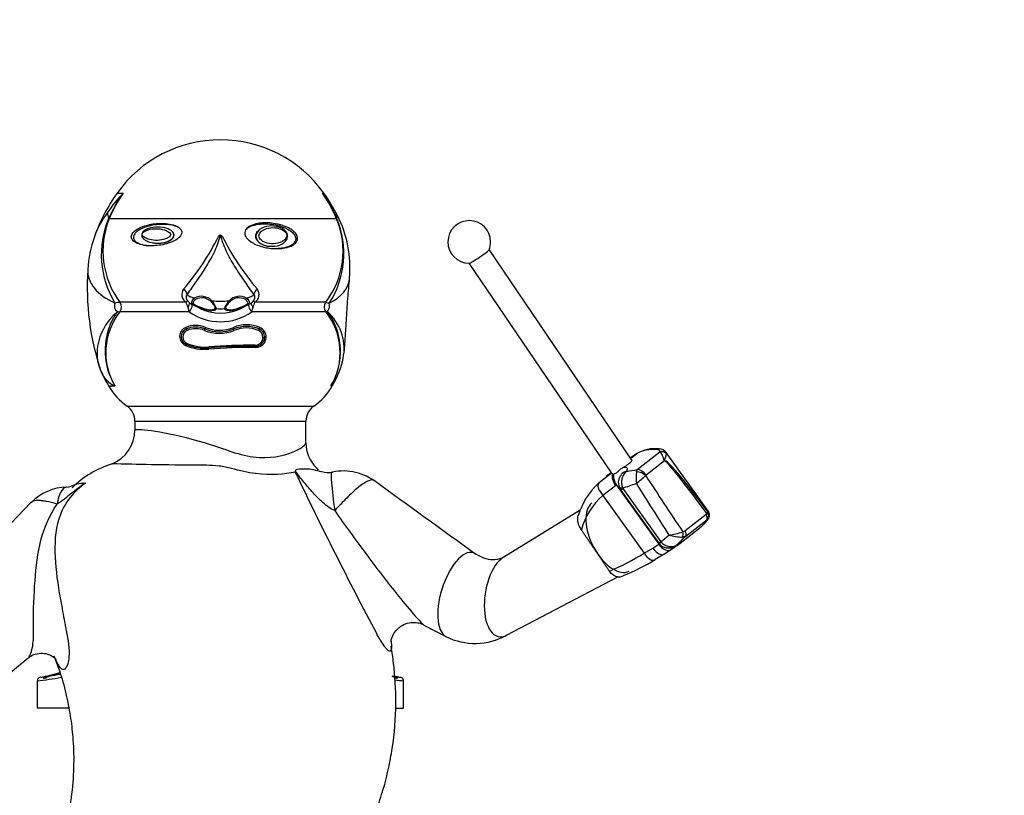
# Model space of a CAD drawing. Units: millimetres. Extents: x 0 to 1319, y 0 to 1745.
# Drawn here: x 632 to 712, y 1219 to 1283 of the extents above; entities that cross this region are included whole.
import ezdxf
from ezdxf import colors
from ezdxf.entities.mleader import LeaderData, LeaderLine
from ezdxf.math import Vec2, Vec3

# ---------------------------------------------------------------- set-up
doc = ezdxf.new("R2010")
doc.units = ezdxf.units.MM
doc.layers.add('DV1_Défaut', color=7, linetype='Continuous')
doc.layers.add('Défaut', color=7, linetype='Continuous')

# ---------------------------------------------------------------- blocks, each defined once
blk = doc.blocks.new('_DOT')
at = {"color": 0}
blk.add_line((0, 0), (-1, 0), dxfattribs=at)
at = {"color": 0, "const_width": 0.333}
blk.add_lwpolyline([(-0.1665, 0, 1), (0.1665, 0, 1)], format="xyb", close=True, dxfattribs=at)
blk = doc.blocks.new('SE')
at = {"layer": 'DV1_Défaut', "color": 7, "linetype": 'Continuous'}
for p, q in [((639.754, 1268.485), (640.26, 1268.485)), ((656.573, 1268.485), (656.693, 1268.485)), ((657.737, 1266.395), (639.115, 1266.395)), ((657.762, 1266.405), (657.737, 1266.395)), ((681.923, 1246.632), (670.234, 1263.865)), ((668.576, 1262.746), (680.237, 1245.554)), ((645.409, 1259.552), (639.994, 1259.552)), ((639.994, 1259.552), (639.994, 1259.552)), ((656.845, 1259.552), (651.038, 1259.552)), ((656.845, 1259.552), (656.845, 1259.552)), ((639.784, 1258.803), (639.985, 1258.768)), ((639.986, 1258.768), (639.985, 1258.768)), ((645.658, 1258.768), (639.986, 1258.768)), ((645.932, 1259.366), (646.548, 1259.075)), ((649.913, 1259.081), (650.516, 1259.366)), ((656.854, 1258.768), (650.79, 1258.768)), ((656.98, 1258.803), (656.854, 1258.768)), ((656.854, 1258.768), (656.854, 1258.768)), ((638.446, 1253.917), (638.507, 1253.79)), ((639.064, 1252.701), (639.574, 1252.701)), ((657.272, 1252.701), (657.384, 1252.701)), ((640.59, 1251.034), (655.858, 1251.034)), ((641.224, 1249.806), (655.224, 1249.806)), ((641.224, 1249.806), (641.224, 1249.086)), ((655.224, 1248.041), (655.224, 1249.806)), ((681.802, 1246.825), (681.796, 1246.82)), ((682.29, 1247.147), (681.814, 1246.809)), ((681.821, 1246.782), (682.29, 1247.147)), ((682.359, 1245.857), (684.214, 1247.299)), ((684.581, 1246.559), (683.076, 1245.389)), ((684.552, 1246.574), (684.577, 1246.579)), ((688.184, 1242.41), (684.734, 1247.245)), ((682.302, 1245.676), (682.359, 1245.857)), ((679.243, 1244.785), (680.236, 1245.583)), ((680.213, 1245.589), (679.811, 1245.277)), ((680.331, 1245.516), (680.42, 1245.513)), ((683.076, 1245.389), (683.046, 1245.354)), ((680.567, 1244.528), (679.545, 1243.73)), ((680.657, 1244.581), (680.567, 1244.528)), ((680.657, 1244.581), (684.11, 1239.74)), ((680.989, 1244.204), (684.097, 1239.847)), ((681.17, 1244.301), (684.278, 1239.944)), ((679.545, 1243.73), (682.916, 1239.005)), ((632.696, 1243.147), (626.042, 1236.194)), ((677.689, 1242.533), (671.418, 1238.681)), ((688.001, 1242.173), (686.281, 1240.836)), ((686.325, 1240.407), (688.044, 1241.744)), ((685.623, 1239.639), (687.382, 1241.006)), ((684.293, 1239.926), (684.943, 1240.481)), ((686.325, 1240.407), (686.063, 1240.326)), ((686.084, 1240.746), (686.281, 1240.836)), ((682.916, 1239.005), (683.622, 1239.427)), ((683.622, 1239.427), (684.11, 1239.74)), ((684.099, 1239.846), (684.162, 1239.77)), ((684.278, 1239.944), (684.293, 1239.926)), ((685.159, 1239.307), (684.601, 1238.949)), ((684.601, 1238.949), (683.821, 1238.48)), ((671.651, 1232.285), (680.773, 1237.056)), ((664.885, 1233.117), (666.683, 1232.174)), ((631.041, 1229.229), (632.489, 1230.434)), ((633.474, 1228.844), (633.483, 1228.846)), ((662.964, 1228.846), (662.974, 1228.844)), ((633.224, 1228.556), (633.224, 1226.306)), ((633.733, 1228.763), (633.926, 1228.787)), ((662.522, 1228.787), (662.715, 1228.763)), ((663.224, 1226.306), (663.224, 1228.556)), ((635.748, 1226.306), (633.224, 1226.306)), ((662.618, 1226.306), (663.224, 1226.306))]:
    blk.add_line(p, q, dxfattribs=at)
for centre, radius, start, end in [((648.224, 1262.463), 10.392, 35.4114, 144.5886), ((651.605, 1260.059), 14.541, 144.5886, 160.44649), ((647.954, 1260.955), 10.765, 135.61602, 146.51025), ((648.945, 1262.111), 10.773, 143.72691, 156.50986), ((648.22, 1262.463), 10.297, 22.44734, 35.78778), ((649.284, 1262.271), 9.578, 28.86849, 40.44938), ((648.03, 1262.222), 10.593, 23.25992, 36.24492), ((644.843, 1260.059), 14.541, 26.78343, 35.4114), ((644.464, 1262.641), 6.944, 142.2181, 160.92857), ((652.367, 1263.859), 6.112, 26.53321, 29.78074), ((646.039, 1263.449), 7.574, 157.02904, 211.58601), ((645.603, 1263.75), 7.006, 157.81906, 216.81617), ((651.34, 1263.749), 6.923, 322.67726, 22.47473), ((650.908, 1263.538), 7.429, 326.90578, 22.69805), ((649.595, 1262.407), 9.235, 354.61093, 27.37872), ((668.6, 1264.492), 1.75, 0, 269.5264), ((645.853, 1261.918), 8.488, 159.38839, 177.93823), ((629.629, 1274.035), 20.551, 319.25918, 333.76051), ((648.224, 1264.866), 0.181, 27.24927, 152.75073), ((666.816, 1274.034), 20.548, 206.2384, 220.74191), ((668.6, 1264.492), 1.75, 338.7709, 0), ((658.572, 1260.711), 21.257, 175.93534, 198.64964), ((645.802, 1260.184), 0.745, 143.91164, 238.16134), ((650.64, 1260.185), 0.748, 302.13373, 35.79329), ((640.069, 1259.254), 0.534, 154.69111, 237.69804), ((640.776, 1253.758), 5.846, 97.68456, 101.73571), ((642.225, 1258.078), 3.509, 17.56293, 24.84059), ((646.289, 1260.25), 0.954, 203.24285, 256.89551), ((646.661, 1258.862), 1.178, 43.00285, 119.3301), ((646.707, 1258.878), 1.036, 41.74303, 120.60603), ((646.082, 1258.4), 1.918, 19.16931, 41.29942), ((650.269, 1258.456), 1.809, 138.02292, 161.50834), ((649.787, 1258.862), 1.178, 60.66889, 136.99816), ((649.741, 1258.878), 1.036, 59.39445, 138.25649), ((650.21, 1260.213), 0.893, 288.5452, 337.76409), ((654.223, 1258.078), 3.509, 155.1594, 162.43709), ((668.146, 1305.401), 47.221, 256.15447, 256.51243), ((656.446, 1259.278), 0.716, 318.32722, 16.51639), ((644.421, 1255.588), 5.643, 145.27401, 210.77947), ((644.224, 1255.432), 5.393, 141.79414, 210.42308), ((643.654, 1258.489), 2.023, 7.91264, 18.6614), ((648.224, 1262.393), 4.442, 234.70515, 305.29485), ((648.224, 1262.651), 3.98, 244.70895, 295.44581), ((652.794, 1258.489), 2.023, 161.33906, 172.0869), ((652.687, 1255.433), 5.337, 329.20799, 38.67478), ((652.515, 1255.532), 5.536, 329.24417, 36.22107), ((645.68, 1256.751), 0.798, 112.49425, 246.76179), ((645.696, 1256.733), 0.686, 112.64029, 247.43546), ((645.714, 1256.714), 0.578, 112.94086, 248.21475), ((646.187, 1255.548), 2.103, 67.45448, 112.71677), ((645.929, 1257.672), 0.584, 198.2754, 211.6163), ((646.199, 1255.519), 1.999, 67.57546, 112.55981), ((644.966, 1257.072), 0.551, 18.46227, 32.28131), ((646.211, 1255.496), 1.893, 67.65979, 112.43658), ((648.14, 1260.187), 3.179, 247.62618, 292.28943), ((648.14, 1260.21), 3.077, 247.48167, 292.43028), ((648.139, 1260.237), 2.975, 247.3453, 292.53007), ((650.363, 1254.985), 2.729, 66.57595, 113.40319), ((650.351, 1254.957), 2.622, 66.70964, 113.29054), ((650.338, 1254.932), 2.517, 66.84286, 113.21576), ((651.756, 1257.107), 0.451, 144.91186, 161.93107), ((651.076, 1256.67), 0.629, 0.42489, 66.38115), ((650.998, 1257.633), 0.472, 325.58175, 342.18415), ((651.089, 1256.683), 0.745, 0.43336, 66.34824), ((651.099, 1256.696), 0.865, 0.45692, 66.22468), ((651.057, 1256.686), 0.648, 269.9242, 358.94167), ((651.087, 1256.697), 0.747, 270.0571, 359.41144), ((651.116, 1256.707), 0.848, 270.28142, 359.75801), ((651.741, 1256.929), 0.257, 261.88087, 291.04492), ((651.926, 1256.445), 0.261, 81.63782, 110.79642), ((646.951, 1259.79), 4.092, 247.19614, 274.33716), ((646.965, 1259.777), 3.985, 247.38512, 274.29931), ((646.978, 1259.762), 3.878, 247.57891, 274.26023), ((651.139, 1205.21), 50.648, 90.02168, 94.39211), ((651.107, 1205.298), 50.652, 90.02142, 94.35189), ((651.073, 1205.408), 50.63, 90.01966, 94.31237), ((652.591, 1255.986), 5.772, 329.9393, 352.35334), ((640.485, 1254.701), 2.198, 203.0925, 245.49891), ((651.605, 1260.059), 14.541, 205.58798, 210.40283), ((656.339, 1253.834), 1.468, 309.44589, 329.19527), ((644.843, 1260.059), 14.541, 329.59717, 331.32653), ((643.719, 1255.432), 5.398, 210.40283, 234.5664), ((652.728, 1255.432), 5.398, 305.4336, 329.59717), ((639.716, 1249.806), 1.508, 0, 54.5664), ((656.732, 1249.806), 1.508, 125.4336, 180), ((638.288, 1249.045), 2.914, 291.29894, 0.84427), ((658.071, 1248.027), 2.843, 179.63573, 225.27459), ((683.681, 1244.631), 2.875, 85.10122, 118.941), ((683.825, 1244.604), 2.958, 83.77748, 120.38164), ((684.155, 1246.849), 0.692, 34.6832, 90.87491), ((682.247, 1247.729), 2.578, 333.39308, 346.62884), ((683.758, 1244.913), 1.841, 63.4301, 64.46294), ((641.706, 1238.623), 8.04, 107.02302, 134.46615), ((655.371, 1245.02), 1.182, 44.06129, 54.32752), ((645.748, 1235.707), 14.574, 43.82888, 44.94599), ((679.575, 1259.743), 14.163, 277.65387, 281.33513), ((663.764, 1245.212), 9.427, 176.83521, 177.43434), ((974.787, 1398.795), 355.162, 205.5464, 207.93818), ((657.065, 1247.25), 1.653, 251.10745, 282.61328), ((658.29, 1241.388), 4.348, 54.50654, 105.04665), ((681.688, 1244.805), 0.89, 135.5069, 205.86148), ((681.677, 1245.044), 0.748, 148.93788, 149.09118), ((681.673, 1244.918), 0.816, 105.0004, 140.55967), ((682.22, 1244.815), 1.171, 130.37009, 203.40196), ((686.273, 1245.105), 4.011, 171.82663, 185.57918), ((661.498, 1270.397), 33.037, 308.98027, 310.70893), ((635.771, 1240.154), 4.268, 91.79589, 135.68974), ((635.213, 1247.167), 2.778, 277.2213, 295.27726), ((4534.722, 6585.899), 6597.943, 234.045949, 234.1349743), ((682.937, 1240.547), 5.619, 131.42707, 164.2285), ((696.486, 1254.046), 18.347, 211.67869, 212.41913), ((676.421, 1260.966), 17.275, 285.8726, 289.82968), ((681.311, 1244.403), 0.174, 197.63742, 215.57087), ((683.071, 1239.571), 5.453, 130.29935, 165.82327), ((687.936, 1242.273), 0.12, 303.23306, 348.27385), ((687.682, 1242.132), 0.531, 313.02648, 357.68095), ((687.796, 1242.495), 0.356, 316.28378, 344.40112), ((687.681, 1242.128), 0.531, 358.10209, 30.66376), ((684.051, 1245.195), 5.352, 308.49827, 318.16755), ((684.266, 1245.984), 5.545, 277.01726, 289.14234), ((686.062, 1244.447), 4.121, 254.23964, 270.01084), ((14.597, 1919.204), 954.979, 314.639324, 314.700079), ((671.326, 1257.843), 22.117, 293.29866, 301.60067), ((673.778, 1255.027), 19.356, 292.64834, 301.25548), ((669.062, 1236.946), 5.332, 243.50353, 299.0564), ((631.287, 1247.819), 19.367, 275.7404, 281.59509), ((633.547, 1228.52), 0.332, 102.57968, 144.22314), ((631.547, 1240.312), 11.628, 279.58791, 287.67986), ((631.055, 1250.178), 21.469, 276.49436, 277.59975), ((631.682, 1240.113), 11.432, 281.1612, 287.34719), ((631.774, 1240.116), 11.435, 282.20821, 286.90804), ((631.581, 1246.62), 17.873, 278.39938, 281.39504), ((664.766, 1240.113), 11.432, 257.59589, 258.83855), ((664.901, 1240.312), 11.628, 257.87017, 260.41214), ((665.393, 1250.178), 21.47, 262.40026, 263.50563), ((662.901, 1228.52), 0.332, 35.7764, 77.42078), ((633.468, 1228.574), 0.239, 143.60493, 183.5344), ((665.161, 1247.819), 19.367, 262.1725, 264.2596), ((663.004, 1228.576), 0.216, 353.65335, 39.71275)]:
    blk.add_arc(centre, radius, start, end, dxfattribs=at)
for centre, major_axis, ratio, start_param, end_param in [((648.476, 1262.463), (0, 10.297), 0.983655, 0.94618, 1.179015), ((643.293, 1264.545), (-4.219, 2.683), 0.342919, 0.195413, 0.419496), ((653.261, 1264.545), (4.383, 2.406), 0.426937, 6.030119, 6.254201), ((637.695, 1267.008), (1.501, -0.61), 0.068754, -0.393595, -0.302875), ((648.055, 1265.035), (0.465, -0.184), 0.154148, -1.492763, -1.273849), ((648.224, 1264.97), (0.244, 0), 0.245568, 4.463329, 4.961449), ((648.393, 1265.035), (-0.465, -0.184), 0.154148, 1.273849, 1.492763), ((669.404, 1263.307), (0.828, 0.561), 0.074127, 3.248547, 6.176231), ((642.347, 1261.925), (4.991, -0.303), 0.61085, 3.142, 4.163731), ((653.815, 1261.925), (-4.985, 0.386), 0.609659, 2.344897, 3.141372), ((645.057, 1260.399), (0.404, -0.295), 0.530898, 0.342174, 1.602414), ((651.391, 1260.399), (0.404, 0.295), 0.530898, 1.539179, 2.799419), ((639.509, 1259.165), (-0.003, -0.644), 0.941225, 0.910065, 2.219582), ((639.51, 1259.165), (0, 0.644), 0.941615, 4.046338, 5.356096), ((645.281, 1259.252), (-0.296, -0.403), 0.192014, 3.135174, 4.022979), ((648.224, 1260.329), (-2.789, 0), 0.245568, 0.198836, 0.696363), ((645.417, 1259.159), (-0.264, -0.425), 0.287324, 1.695604, 2.713584), ((645.542, 1259.077), (-0.286, -0.41), 0.58562, 1.187198, 3.144291), ((646.152, 1259.858), (0.053, -0.0848), 0.522525, 4.034863, 5.824774), ((647.545, 1259.641), (0.0709, 0.0705), 0.330342, 1.555424, 3.332486), ((648.224, 1260.329), (2.789, 0), 0.245568, 4.458377, 4.966401), ((648.903, 1259.641), (-0.0709, 0.0705), 0.330342, 2.950699, 4.727761), ((650.296, 1259.858), (0.053, 0.0848), 0.522525, 3.600004, 5.389915), ((648.224, 1260.329), (2.789, 0), 0.245568, 5.586822, 6.084349), ((650.906, 1259.077), (0.286, -0.41), 0.58562, 3.127054, 5.095987), ((651.031, 1259.159), (0.264, -0.425), 0.287324, 3.585907, 4.587581), ((651.167, 1259.252), (0.296, -0.403), 0.192014, 2.260207, 3.147962), ((657.353, 1259.165), (0, -0.644), 0.986428, 4.068682, 5.37844), ((657.353, 1259.165), (-0.007, 0.644), 0.986237, 0.916215, 2.225732), ((642.982, 1255.978), (4.556, 2.059), 0.830886, 1.92866, 3.162876), ((648.224, 1259.659), (-2.583, 0), 0.245568, 0.47953, 0.560806), ((646.077, 1259.412), (-0.0426, -0.0905), 0.515847, 0.038408, 1.19377), ((647.9, 1259.126), (-0.1, -0.0003), 0.968761, 0.3122, 1.506299), ((648.224, 1259.659), (2.583, 0), 0.245568, 4.584185, 4.840593), ((648.548, 1259.126), (0.1, -0.0003), 0.968761, 4.776886, 5.970985), ((650.371, 1259.412), (0.0426, -0.0905), 0.515847, 5.089415, 6.244777), ((648.224, 1259.659), (2.583, 0), 0.245568, -0.560806, -0.47953), ((653.37, 1255.978), (-4.942, 0.76), 0.858365, 3.142061, 4.033741), ((684.101, 1247.052), (-0.045, -0.498), 0.810748, 3.143553, 3.695813), ((684.357, 1246.856), (-0.499, 0.023), 0.922539, 3.835544, 5.045979), ((700.991, 1221.751), (-16.433, 24.821), 0.039739, 5.668115, 6.266231), ((701.279, 1221.912), (-16.713, 24.643), 0.027128, 5.664392, 6.264967), ((682.597, 1245.12), (-0.51, 0.656), 0.657167, 4.613909, 5.778242), ((657.924, 1241.658), (0.61, -3.953), 0.054038, 3.139959, 4.492932), ((681.021, 1244.899), (0.516, -0.856), 0.582843, 3.626675, 4.795613), ((681.119, 1244.957), (0.497, -0.868), 0.590949, 3.73415, 4.809272), ((682.567, 1245.085), (0.729, -0.4), 0.599218, 1.213741, 2.240387), ((697.167, 1226.541), (-26.794, 39.508), 0.027128, 1.056172, 1.184684), ((636.118, 1240.953), (0.483, -3.466), 0.361514, 3.181312, 4.022088), ((679.902, 1244.036), (0.688, -0.726), 0.470019, 3.063279, 4.688948), ((681.634, 1244.73), (0.761, 0.319), 0.284137, 3.144044, 3.901808), ((681.661, 1244.683), (0.672, 0.479), 0.047081, 3.146558, 3.859615), ((696.59, 1226.217), (-26.234, 39.864), 0.042856, 1.060256, 1.176833), ((680.224, 1240.362), (-1.453, 2.837), 0.524313, 0.094535, 3.147455), ((687.765, 1242.041), (0.251, -0.323), 0.657167, 0.143989, 1.472316), ((687.817, 1242.116), (0.404, -0.066), 0.481492, 0.29768, 1.027155), ((685.848, 1240.613), (0.07, -0.404), 0.639078, 0.674824, 1.793815), ((686.045, 1240.703), (0.251, -0.323), 0.657167, 0.143989, 1.472316), ((684.041, 1239.774), (-0.521, 0.853), 0.540073, 1.649053, 3.229762), ((684.769, 1240.326), (0.672, 0.479), 0.047081, 3.141593, 3.859615), ((684.573, 1240.116), (-0.563, 0.827), 0.594672, 1.621732, 3.190262), ((684.784, 1240.307), (0.624, 0.54), 0.059008, 2.422131, 3.139763), ((683.273, 1239.311), (-0.511, 0.86), 0.465049, 1.651357, 3.241926), ((631.72, 1240.304), (0, -11.719), 0.987688, 0.174772, 0.199909), ((664.727, 1240.304), (0, -11.719), 0.987688, 6.085812, 6.108413)]:
    blk.add_ellipse(centre, major_axis=major_axis, ratio=ratio, start_param=start_param, end_param=end_param, dxfattribs=at)
for points, knots in [([(645.053, 1265.316), (645.029, 1265.545), (644.831, 1265.685), (644.46, 1265.87), (644.256, 1265.924), (643.647, 1266.031), (643.238, 1266.027), (642.452, 1265.936), (642.077, 1265.849), (641.539, 1265.62), (641.366, 1265.529), (641.129, 1265.335), (641.052, 1265.259), (640.935, 1265.064), (640.905, 1264.936), (640.977, 1264.621), (641.137, 1264.517), (641.441, 1264.353), (641.61, 1264.298), (642.132, 1264.181), (642.513, 1264.162), (643.298, 1264.216), (643.711, 1264.289), (644.321, 1264.515), (644.526, 1264.61), (644.892, 1264.881), (645.078, 1265.088), (645.053, 1265.316)], [0, 0, 0, 0, 0.0625, 0.0625, 0.125, 0.125, 0.25, 0.25, 0.375, 0.375, 0.4375, 0.4375, 0.46875, 0.46875, 0.5, 0.5, 0.5625, 0.5625, 0.625, 0.625, 0.75, 0.75, 0.875, 0.875, 0.9375, 0.9375, 1, 1, 1, 1]), ([(644.934, 1265.579), (644.872, 1265.628), (644.605, 1265.787), (643.97, 1265.941), (643.152, 1265.946), (642.403, 1265.813), (641.946, 1265.665), (641.611, 1265.505), (641.382, 1265.352), (641.209, 1265.188), (641.095, 1264.986), (641.097, 1264.751), (641.232, 1264.549), (641.513, 1264.363), (641.882, 1264.243), (642.177, 1264.196), (642.298, 1264.183)], [0, 0, 0, 0, 0.035575, 0.135484, 0.334824, 0.437499, 0.533364, 0.587505, 0.633281, 0.674983, 0.70556, 0.733172, 0.774462, 0.832909, 0.932633, 1, 1, 1, 1]), ([(650.217, 1265.279), (650.226, 1265.349), (650.252, 1265.417), (650.287, 1265.476), (650.322, 1265.537), (650.369, 1265.59), (650.42, 1265.637), (650.519, 1265.728), (650.639, 1265.797), (650.762, 1265.85), (650.857, 1265.892), (650.955, 1265.925), (651.055, 1265.952), (651.154, 1265.979), (651.255, 1265.999), (651.357, 1266.015), (651.458, 1266.031), (651.561, 1266.042), (651.663, 1266.049), (651.867, 1266.063), (652.072, 1266.06), (652.275, 1266.045), (652.477, 1266.029), (652.678, 1266.001), (652.875, 1265.959), (652.974, 1265.938), (653.071, 1265.914), (653.167, 1265.886), (653.361, 1265.831), (653.55, 1265.761), (653.731, 1265.674), (653.822, 1265.63), (653.91, 1265.582), (653.996, 1265.527), (654.081, 1265.473), (654.164, 1265.412), (654.241, 1265.342), (654.315, 1265.275), (654.384, 1265.199), (654.438, 1265.112), (654.471, 1265.06), (654.499, 1265.002), (654.518, 1264.942), (654.532, 1264.895), (654.54, 1264.845), (654.541, 1264.797), (654.543, 1264.749), (654.536, 1264.701), (654.524, 1264.657), (654.505, 1264.588), (654.472, 1264.526), (654.433, 1264.473), (654.393, 1264.42), (654.347, 1264.374), (654.298, 1264.334), (654.179, 1264.236), (654.039, 1264.166), (653.895, 1264.113), (653.799, 1264.077), (653.701, 1264.049), (653.6, 1264.026), (653.446, 1263.991), (653.286, 1263.968), (653.124, 1263.956), (652.962, 1263.944), (652.796, 1263.942), (652.629, 1263.949), (652.462, 1263.956), (652.292, 1263.973), (652.122, 1263.999), (651.951, 1264.026), (651.78, 1264.063), (651.61, 1264.11), (651.439, 1264.158), (651.269, 1264.218), (651.104, 1264.291), (651.021, 1264.328), (650.94, 1264.369), (650.861, 1264.414), (650.717, 1264.496), (650.578, 1264.593), (650.46, 1264.712), (650.393, 1264.78), (650.331, 1264.858), (650.287, 1264.942), (650.259, 1264.994), (650.238, 1265.049), (650.225, 1265.106), (650.213, 1265.163), (650.21, 1265.222), (650.217, 1265.279)], [0, 0, 0, 0, 0.01958, 0.01958, 0.01958, 0.039188, 0.039188, 0.039188, 0.077714, 0.077714, 0.077714, 0.107142, 0.107142, 0.107142, 0.13652, 0.13652, 0.13652, 0.165878, 0.165878, 0.165878, 0.22477, 0.22477, 0.22477, 0.283633, 0.283633, 0.283633, 0.312983, 0.312983, 0.312983, 0.371977, 0.371977, 0.371977, 0.401366, 0.401366, 0.401366, 0.430866, 0.430866, 0.430866, 0.459045, 0.459045, 0.459045, 0.475915, 0.475915, 0.475915, 0.488951, 0.488951, 0.488951, 0.501965, 0.501965, 0.501965, 0.52246, 0.52246, 0.52246, 0.542609, 0.542609, 0.542609, 0.592076, 0.592076, 0.592076, 0.62458, 0.62458, 0.62458, 0.674272, 0.674272, 0.674272, 0.723926, 0.723926, 0.723926, 0.773581, 0.773581, 0.773581, 0.823271, 0.823271, 0.823271, 0.873068, 0.873068, 0.873068, 0.897856, 0.897856, 0.897856, 0.942953, 0.942953, 0.942953, 0.968654, 0.968654, 0.968654, 0.984266, 0.984266, 0.984266, 1, 1, 1, 1]), ([(650.283, 1265.484), (650.284, 1265.485), (650.285, 1265.486), (650.319, 1265.528), (650.358, 1265.566), (650.427, 1265.621), (650.451, 1265.639), (650.504, 1265.673), (650.54, 1265.695), (650.643, 1265.753), (650.735, 1265.793), (650.886, 1265.845), (650.938, 1265.861), (651.021, 1265.882), (651.049, 1265.889), (651.106, 1265.902), (651.14, 1265.909), (651.553, 1265.989), (651.98, 1265.996), (652.655, 1265.907), (652.866, 1265.863), (653.164, 1265.777), (653.261, 1265.745), (653.4, 1265.692), (653.446, 1265.673), (653.514, 1265.644), (653.536, 1265.634), (653.58, 1265.613), (653.597, 1265.605), (653.733, 1265.539), (653.83, 1265.483), (653.96, 1265.394), (654.001, 1265.364), (654.057, 1265.317), (654.076, 1265.302), (654.102, 1265.278), (654.111, 1265.27), (654.127, 1265.254), (654.131, 1265.25), (654.244, 1265.138), (654.312, 1265.039), (654.37, 1264.891), (654.381, 1264.841), (654.389, 1264.743), (654.384, 1264.686), (654.355, 1264.561), (654.315, 1264.484), (654.221, 1264.375), (654.185, 1264.341), (654.121, 1264.291), (654.099, 1264.274), (654.063, 1264.25), (654.051, 1264.243), (654.026, 1264.227), (654.008, 1264.217), (653.926, 1264.17), (653.845, 1264.133), (653.711, 1264.084), (653.665, 1264.068), (653.567, 1264.04), (653.509, 1264.025), (653.299, 1263.978), (653.126, 1263.955), (652.945, 1263.944)], [0, 0, 0, 0, 0.000754, 0.000754, 0.024753, 0.024753, 0.036753, 0.036753, 0.048753, 0.048753, 0.096751, 0.096751, 0.120751, 0.120751, 0.13275, 0.13275, 0.14475, 0.14475, 0.336745, 0.336745, 0.432742, 0.432742, 0.480741, 0.480741, 0.50474, 0.50474, 0.51674, 0.51674, 0.528739, 0.528739, 0.576738, 0.576738, 0.600737, 0.600737, 0.612737, 0.612737, 0.618737, 0.618737, 0.624737, 0.624737, 0.672735, 0.672735, 0.696735, 0.696735, 0.720734, 0.720734, 0.768733, 0.768733, 0.792732, 0.792732, 0.804732, 0.804732, 0.810732, 0.810732, 0.816732, 0.816732, 0.86473, 0.86473, 0.88873, 0.88873, 0.912729, 0.912729, 1, 1, 1, 1]), ([(644.408, 1265.057), (644.408, 1264.905), (644.296, 1264.772), (644.06, 1264.598), (643.926, 1264.542), (643.531, 1264.416), (643.261, 1264.391), (642.752, 1264.408), (642.504, 1264.451), (642.166, 1264.584), (642.058, 1264.639), (641.871, 1264.795), (641.78, 1264.899), (641.771, 1265.192), (641.878, 1265.33), (642.096, 1265.5), (642.217, 1265.554), (642.584, 1265.682), (642.838, 1265.715), (643.349, 1265.715), (643.607, 1265.681), (643.978, 1265.549), (644.099, 1265.491), (644.307, 1265.327), (644.407, 1265.208), (644.408, 1265.057)], [0, 0, 0, 0, 0.0625, 0.0625, 0.125, 0.125, 0.25, 0.25, 0.375, 0.375, 0.4375, 0.4375, 0.5, 0.5, 0.5625, 0.5625, 0.625, 0.625, 0.75, 0.75, 0.875, 0.875, 0.9375, 0.9375, 1, 1, 1, 1]), ([(644.143, 1265.078), (644.142, 1265.209), (644.024, 1265.284), (643.83, 1265.406), (643.725, 1265.448), (643.405, 1265.549), (643.185, 1265.575), (642.75, 1265.576), (642.531, 1265.552), (642.214, 1265.457), (642.109, 1265.417), (641.962, 1265.329), (641.914, 1265.295), (641.828, 1265.209), (641.792, 1265.142), (641.844, 1264.976), (641.933, 1264.915), (642.102, 1264.806), (642.195, 1264.765), (642.483, 1264.665), (642.69, 1264.632), (643.121, 1264.616), (643.34, 1264.632), (643.675, 1264.718), (643.789, 1264.757), (643.949, 1264.843), (644.001, 1264.876), (644.094, 1264.96), (644.143, 1265.013), (644.143, 1265.078)], [0, 0, 0, 0, 0.0625, 0.0625, 0.125, 0.125, 0.25, 0.25, 0.375, 0.375, 0.4375, 0.4375, 0.46875, 0.46875, 0.5, 0.5, 0.5625, 0.5625, 0.625, 0.625, 0.75, 0.75, 0.875, 0.875, 0.9375, 0.9375, 0.96875, 0.96875, 1, 1, 1, 1]), ([(644.426, 1265.047), (644.426, 1265.111), (644.409, 1265.171), (644.358, 1265.258), (644.338, 1265.286), (644.3, 1265.327), (644.287, 1265.341), (644.258, 1265.368), (644.237, 1265.385), (644.226, 1265.395)], [0, 0, 0, 0, 0.5, 0.5, 0.75, 0.75, 0.875, 0.875, 1, 1, 1, 1]), ([(651.111, 1264.957), (651.109, 1265.101), (651.207, 1265.305), (651.352, 1265.444), (651.402, 1265.483)], [0, 0, 0, 0, 0.682659, 1, 1, 1, 1]), ([(651.125, 1264.965), (651.125, 1265.27), (651.367, 1265.492), (651.856, 1265.744), (652.131, 1265.799), (652.674, 1265.804), (652.952, 1265.758), (653.337, 1265.569), (653.46, 1265.486), (653.655, 1265.26), (653.724, 1265.11), (653.719, 1264.656), (653.489, 1264.449), (653.022, 1264.198), (652.754, 1264.137), (652.208, 1264.121), (651.922, 1264.164), (651.523, 1264.353), (651.396, 1264.436), (651.195, 1264.664), (651.124, 1264.813), (651.125, 1264.965)], [0, 0, 0, 0, 0.125, 0.125, 0.25, 0.25, 0.375, 0.375, 0.4375, 0.4375, 0.5, 0.5, 0.625, 0.625, 0.75, 0.75, 0.875, 0.875, 0.9375, 0.9375, 1, 1, 1, 1]), ([(651.378, 1264.989), (651.378, 1264.86), (651.457, 1264.74), (651.647, 1264.567), (651.759, 1264.506), (652.105, 1264.366), (652.346, 1264.338), (652.81, 1264.356), (653.038, 1264.406), (653.339, 1264.558), (653.435, 1264.621), (653.592, 1264.787), (653.661, 1264.895), (653.663, 1265.149), (653.583, 1265.269), (653.398, 1265.439), (653.29, 1265.498), (652.961, 1265.637), (652.726, 1265.67), (652.265, 1265.661), (652.032, 1265.617), (651.716, 1265.465), (651.615, 1265.401), (651.448, 1265.23), (651.378, 1265.119), (651.378, 1264.989)], [0, 0, 0, 0, 0.0625, 0.0625, 0.125, 0.125, 0.25, 0.25, 0.375, 0.375, 0.4375, 0.4375, 0.5, 0.5, 0.5625, 0.5625, 0.625, 0.625, 0.75, 0.75, 0.875, 0.875, 0.9375, 0.9375, 1, 1, 1, 1]), ([(642.699, 1264.427), (642.804, 1264.409), (642.913, 1264.399), (643.176, 1264.391), (643.313, 1264.397), (643.511, 1264.422), (643.575, 1264.434), (643.67, 1264.454), (643.701, 1264.462), (643.762, 1264.478), (643.785, 1264.485), (643.899, 1264.521), (643.968, 1264.549), (644.063, 1264.595), (644.093, 1264.611), (644.136, 1264.637), (644.15, 1264.646), (644.177, 1264.664), (644.184, 1264.669), (644.352, 1264.793), (644.426, 1264.921), (644.426, 1265.047)], [0, 0, 0, 0, 0.17738, 0.17738, 0.383035, 0.383035, 0.485863, 0.485863, 0.537276, 0.537276, 0.58869, 0.58869, 0.691518, 0.691518, 0.742931, 0.742931, 0.768638, 0.768638, 0.794345, 0.794345, 1, 1, 1, 1]), ([(648.164, 1264.912), (648.115, 1264.685), (648.042, 1264.462), (647.874, 1264.025), (647.777, 1263.812), (647.568, 1263.389), (647.456, 1263.18), (647.223, 1262.774), (647.103, 1262.576), (646.736, 1261.991), (646.48, 1261.613), (645.974, 1260.881), (645.726, 1260.531), (645.489, 1260.193)], [0, 0, 0, 0, 0.125, 0.125, 0.25, 0.25, 0.375, 0.375, 0.5, 0.5, 0.75, 0.75, 1, 1, 1, 1]), ([(648.284, 1264.912), (648.282, 1264.915), (648.28, 1264.918), (648.278, 1264.92), (648.274, 1264.923), (648.269, 1264.925), (648.265, 1264.927), (648.256, 1264.93), (648.246, 1264.932), (648.236, 1264.933), (648.22, 1264.934), (648.204, 1264.933), (648.189, 1264.929), (648.185, 1264.927), (648.18, 1264.926), (648.176, 1264.923), (648.173, 1264.922), (648.17, 1264.919), (648.167, 1264.917), (648.166, 1264.915), (648.165, 1264.914), (648.164, 1264.912)], [0, 0, 0, 0, 0.072584, 0.072584, 0.072584, 0.183433, 0.183433, 0.183433, 0.408017, 0.408017, 0.408017, 0.767865, 0.767865, 0.767865, 0.874998, 0.874998, 0.874998, 0.960014, 0.960014, 0.960014, 1, 1, 1, 1]), ([(650.958, 1260.193), (650.722, 1260.532), (650.475, 1260.88), (649.974, 1261.603), (649.72, 1261.978), (649.224, 1262.768), (648.986, 1263.174), (648.671, 1263.81), (648.574, 1264.025), (648.405, 1264.464), (648.333, 1264.685), (648.284, 1264.912)], [0, 0, 0, 0, 0.25, 0.25, 0.5, 0.5, 0.75, 0.75, 0.875, 0.875, 1, 1, 1, 1]), ([(652.646, 1264.14), (652.584, 1264.133), (652.247, 1264.108), (651.755, 1264.189), (651.251, 1264.51), (651.112, 1264.813), (651.111, 1264.957)], [0, 0, 0, 0, 0.103456, 0.555185, 0.780228, 1, 1, 1, 1]), ([(658.306, 1255.212), (658.32, 1255.296), (658.374, 1255.607), (658.421, 1256.191), (658.471, 1256.965), (658.519, 1257.829), (658.574, 1258.712), (658.64, 1259.616), (658.711, 1260.484), (658.772, 1261.141), (658.792, 1261.448), (658.797, 1261.53)], [0, 0, 0, 0, 0.03974, 0.172686, 0.319483, 0.446247, 0.576878, 0.700985, 0.826618, 0.959778, 1, 1, 1, 1]), ([(645.489, 1260.193), (645.457, 1260.158), (645.433, 1260.119), (645.402, 1260.03), (645.396, 1259.981), (645.406, 1259.899), (645.414, 1259.866), (645.428, 1259.834)], [0, 0, 0, 0, 0.3802867, 0.3802867, 0.7605733, 0.7605733, 1, 1, 1, 1]), ([(646.036, 1259.321), (645.977, 1259.349), (645.932, 1259.39), (645.88, 1259.486), (645.872, 1259.541), (645.897, 1259.704), (645.976, 1259.809), (646.084, 1259.889)], [0, 0, 0, 0, 0.25, 0.25, 0.5, 0.5, 1, 1, 1, 1]), ([(646.18, 1259.769), (646.093, 1259.716), (646.026, 1259.646), (645.99, 1259.527), (645.991, 1259.487), (646.024, 1259.413), (646.058, 1259.38), (646.105, 1259.359)], [0, 0, 0, 0, 0.5, 0.5, 0.75, 0.75, 1, 1, 1, 1]), ([(647.805, 1259.096), (647.805, 1259.11), (647.796, 1259.137), (647.759, 1259.212), (647.731, 1259.258), (647.635, 1259.396), (647.557, 1259.489), (647.48, 1259.567)], [0, 0, 0, 0, 0.25, 0.25, 0.5, 0.5, 1, 1, 1, 1]), ([(648.968, 1259.567), (648.89, 1259.489), (648.813, 1259.397), (648.717, 1259.258), (648.689, 1259.212), (648.652, 1259.138), (648.643, 1259.11), (648.643, 1259.096)], [0, 0, 0, 0, 0.5, 0.5, 0.75, 0.75, 1, 1, 1, 1]), ([(650.343, 1259.359), (650.39, 1259.38), (650.423, 1259.412), (650.457, 1259.487), (650.457, 1259.528), (650.422, 1259.645), (650.354, 1259.716), (650.268, 1259.769)], [0, 0, 0, 0, 0.25, 0.25, 0.5, 0.5, 1, 1, 1, 1]), ([(650.364, 1259.889), (650.418, 1259.849), (650.464, 1259.804), (650.535, 1259.704), (650.559, 1259.651), (650.576, 1259.542), (650.568, 1259.487), (650.516, 1259.391), (650.471, 1259.349), (650.411, 1259.321)], [0, 0, 0, 0, 0.25, 0.25, 0.5, 0.5, 0.75, 0.75, 1, 1, 1, 1]), ([(651.023, 1259.843), (651.035, 1259.872), (651.042, 1259.901), (651.058, 1260.031), (651.023, 1260.123), (650.958, 1260.193)], [0, 0, 0, 0, 0.220085, 0.220085, 1, 1, 1, 1]), ([(647.894, 1259.029), (647.893, 1259.001), (647.877, 1258.974), (647.817, 1258.925), (647.772, 1258.903), (647.602, 1258.853), (647.437, 1258.843), (647.056, 1258.902), (646.844, 1258.971), (646.423, 1259.141), (646.214, 1259.238), (646.036, 1259.321)], [0, 0, 0, 0, 0.125, 0.125, 0.25, 0.25, 0.5, 0.5, 0.75, 0.75, 1, 1, 1, 1]), ([(646.105, 1259.359), (646.269, 1259.284), (646.46, 1259.198), (646.75, 1259.083), (646.848, 1259.047), (647.038, 1258.99), (647.132, 1258.967), (647.393, 1258.927), (647.542, 1258.938), (647.747, 1258.999), (647.804, 1259.047), (647.805, 1259.096)], [0, 0, 0, 0, 0.25, 0.25, 0.375, 0.375, 0.5, 0.5, 0.75, 0.75, 1, 1, 1, 1]), ([(650.411, 1259.321), (650.323, 1259.279), (650.228, 1259.235), (650.026, 1259.145), (649.922, 1259.099), (649.712, 1259.015), (649.605, 1258.975), (649.399, 1258.912), (649.297, 1258.887), (649.108, 1258.858), (649.018, 1258.852), (648.86, 1258.858), (648.79, 1258.87), (648.619, 1258.92), (648.554, 1258.973), (648.554, 1259.029)], [0, 0, 0, 0, 0.125, 0.125, 0.25, 0.25, 0.375, 0.375, 0.5, 0.5, 0.625, 0.625, 0.75, 0.75, 1, 1, 1, 1]), ([(648.643, 1259.096), (648.644, 1259.047), (648.701, 1258.999), (648.904, 1258.938), (649.053, 1258.927), (649.402, 1258.98), (649.598, 1259.044), (649.987, 1259.197), (650.179, 1259.284), (650.343, 1259.359)], [0, 0, 0, 0, 0.25, 0.25, 0.5, 0.5, 0.75, 0.75, 1, 1, 1, 1]), ([(646.93, 1257.247), (646.942, 1257.27), (646.951, 1257.295), (646.963, 1257.34), (646.964, 1257.358), (646.961, 1257.368)], [0, 0, 0, 0, 0.5, 0.5, 1, 1, 1, 1]), ([(646.993, 1257.491), (646.981, 1257.469), (646.971, 1257.442), (646.959, 1257.396), (646.958, 1257.377), (646.961, 1257.368)], [0, 0, 0, 0, 0.5, 0.5, 1, 1, 1, 1]), ([(649.279, 1257.489), (649.291, 1257.466), (649.302, 1257.44), (649.315, 1257.395), (649.317, 1257.376), (649.314, 1257.366)], [0, 0, 0, 0, 0.5, 0.5, 1, 1, 1, 1]), ([(649.346, 1257.246), (649.335, 1257.268), (649.325, 1257.294), (649.313, 1257.338), (649.311, 1257.356), (649.314, 1257.366)], [0, 0, 0, 0, 0.5, 0.5, 1, 1, 1, 1]), ([(645.365, 1256.018), (645.375, 1256.042), (645.388, 1256.065), (645.413, 1256.096), (645.425, 1256.102), (645.432, 1256.099)], [0, 0, 0, 0, 0.5, 0.5, 1, 1, 1, 1]), ([(645.499, 1256.177), (645.489, 1256.153), (645.476, 1256.131), (645.451, 1256.102), (645.44, 1256.096), (645.432, 1256.099)], [0, 0, 0, 0, 0.5, 0.5, 1, 1, 1, 1]), ([(647.263, 1255.804), (647.261, 1255.806), (647.259, 1255.797), (647.258, 1255.762), (647.259, 1255.736), (647.26, 1255.71)], [0, 0, 0, 0, 0.5, 0.5, 1, 1, 1, 1]), ([(647.263, 1255.804), (647.266, 1255.802), (647.268, 1255.811), (647.269, 1255.844), (647.268, 1255.869), (647.266, 1255.895)], [0, 0, 0, 0, 0.5, 0.5, 1, 1, 1, 1]), ([(651.088, 1255.95), (651.08, 1255.948), (651.073, 1255.955), (651.061, 1255.988), (651.057, 1256.012), (651.056, 1256.038)], [0, 0, 0, 0, 0.5, 0.5, 1, 1, 1, 1]), ([(651.088, 1255.95), (651.096, 1255.953), (651.104, 1255.944), (651.115, 1255.91), (651.119, 1255.885), (651.12, 1255.858)], [0, 0, 0, 0, 0.5, 0.5, 1, 1, 1, 1]), ([(641.228, 1249.101), (641.228, 1249.128), (641.297, 1249.141), (641.786, 1249.144), (642.578, 1249.072), (644.705, 1248.668), (646.038, 1248.33), (648.068, 1247.688), (648.737, 1247.443), (650.09, 1247.027), (650.763, 1246.889), (652.67, 1246.767), (653.722, 1247.078), (654.928, 1247.646), (655.224, 1247.889), (655.224, 1248.048)], [0, 0, 0, 0, 0.077179, 0.077179, 0.268293, 0.268293, 0.459407, 0.459407, 0.554964, 0.554964, 0.650521, 0.650521, 0.841636, 0.841636, 1, 1, 1, 1]), ([(681.23, 1246.048), (681.3, 1246.088), (681.37, 1246.129), (681.434, 1246.17), (681.524, 1246.226), (681.607, 1246.283), (681.676, 1246.335), (681.745, 1246.387), (681.803, 1246.437), (681.844, 1246.48), (681.885, 1246.523), (681.912, 1246.56), (681.923, 1246.588), (681.93, 1246.607), (681.93, 1246.622), (681.923, 1246.632)], [0, 0, 0, 0, 0.166305, 0.166305, 0.166305, 0.395724, 0.395724, 0.395724, 0.622355, 0.622355, 0.622355, 0.848457, 0.848457, 0.848457, 1, 1, 1, 1]), ([(684.552, 1246.574), (684.529, 1246.746), (684.481, 1246.908), (684.391, 1247.097), (684.357, 1247.153), (684.287, 1247.242), (684.251, 1247.276), (684.214, 1247.299)], [0, 0, 0, 0, 0.5, 0.5, 0.75, 0.75, 1, 1, 1, 1]), ([(654.346, 1245.634), (653.509, 1245.476), (652.362, 1245.364), (650.462, 1245.601), (649.8, 1245.77), (648.796, 1246.027), (648.458, 1246.1), (647.772, 1246.179), (647.426, 1246.193), (645.68, 1246.231), (644.279, 1246.216), (641.776, 1246.26), (640.738, 1246.291), (639.561, 1246.312), (639.286, 1246.31), (639.261, 1246.297)], [0, 0, 0, 0, 0.208836, 0.208836, 0.313254, 0.313254, 0.365462, 0.365462, 0.417671, 0.417671, 0.626507, 0.626507, 0.835343, 0.835343, 1, 1, 1, 1]), ([(654.518, 1245.89), (654.483, 1245.874), (654.45, 1245.856), (654.403, 1245.822), (654.388, 1245.809), (654.363, 1245.778), (654.353, 1245.758), (654.351, 1245.733)], [0, 0, 0, 0, 0.5, 0.5, 0.75, 0.75, 1, 1, 1, 1]), ([(654.518, 1245.89), (654.762, 1245.904), (654.988, 1245.926), (655.422, 1245.919), (655.635, 1245.889), (656.064, 1245.799), (656.278, 1245.741), (656.506, 1245.682)], [0, 0, 0, 0, 0.337277, 0.337277, 0.674555, 0.674555, 1, 1, 1, 1]), ([(680.42, 1245.513), (680.475, 1245.515), (680.536, 1245.53), (680.66, 1245.596), (680.723, 1245.645), (680.852, 1245.758), (680.919, 1245.82), (681.067, 1245.942), (681.146, 1246), (681.23, 1246.048)], [0, 0, 0, 0, 0.25, 0.25, 0.5, 0.5, 0.75, 0.75, 1, 1, 1, 1]), ([(681.23, 1246.048), (681.365, 1246.066), (681.464, 1246.043), (681.531, 1245.953), (681.54, 1245.914), (681.526, 1245.821), (681.503, 1245.767), (681.461, 1245.707)], [0, 0, 0, 0, 0.5, 0.5, 0.75, 0.75, 1, 1, 1, 1]), ([(657.583, 1242.487), (657.403, 1242.56), (657.239, 1242.66), (656.924, 1242.881), (656.773, 1243.003), (656.337, 1243.382), (656.066, 1243.656), (655.546, 1244.222), (655.297, 1244.516), (654.936, 1244.966), (654.818, 1245.117), (654.583, 1245.423), (654.467, 1245.577), (654.351, 1245.733)], [0, 0, 0, 0, 0.125, 0.125, 0.25, 0.25, 0.5, 0.5, 0.75, 0.75, 0.875, 0.875, 1, 1, 1, 1]), ([(660.828, 1244.945), (660.801, 1244.965), (660.77, 1244.98), (660.609, 1245.022), (660.442, 1244.975), (660.114, 1244.812), (659.994, 1244.743), (659.739, 1244.576), (659.602, 1244.477), (659.318, 1244.25), (659.173, 1244.123), (658.882, 1243.838), (658.729, 1243.683), (658.248, 1243.2), (657.912, 1242.86), (657.583, 1242.487)], [0, 0, 0, 0, 0.064646, 0.064646, 0.298485, 0.298485, 0.415404, 0.415404, 0.532323, 0.532323, 0.649242, 0.649242, 0.766162, 0.766162, 1, 1, 1, 1]), ([(637.168, 1244.745), (636.689, 1244.397), (636.261, 1244), (635.561, 1243.119), (635.3, 1242.65), (634.74, 1241.196), (634.647, 1240.168), (634.688, 1238.023), (634.835, 1236.891), (635.125, 1235.164), (635.234, 1234.576), (635.396, 1233.726), (635.45, 1233.447), (635.526, 1233.039), (635.551, 1232.904), (635.597, 1232.644), (635.611, 1232.521), (635.639, 1232.395)], [0, 0, 0, 0, 0.125, 0.125, 0.25, 0.25, 0.5, 0.5, 0.75, 0.75, 0.875, 0.875, 0.9375, 0.9375, 0.96875, 0.96875, 1, 1, 1, 1]), ([(637.168, 1244.745), (636.767, 1244.484), (636.383, 1244.192), (635.818, 1243.738), (635.632, 1243.584), (635.251, 1243.287), (635.058, 1243.142), (634.844, 1243.025)], [0, 0, 0, 0, 0.5, 0.5, 0.75, 0.75, 1, 1, 1, 1]), ([(636.394, 1244.646), (636.417, 1244.655), (636.441, 1244.663), (636.665, 1244.737), (636.899, 1244.762), (637.168, 1244.745)], [0, 0, 0, 0, 0.107926, 0.107926, 1, 1, 1, 1]), ([(632.479, 1230.424), (632.506, 1230.446), (632.533, 1230.48), (632.684, 1230.718), (632.808, 1231.099), (632.936, 1232.051), (632.904, 1232.601), (632.908, 1234.35), (632.955, 1235.587), (633.119, 1237.916), (633.248, 1239.015), (633.795, 1241.124), (634.208, 1242.099), (634.844, 1243.025)], [0, 0, 0, 0, 0.027743, 0.027743, 0.149275, 0.149275, 0.270807, 0.270807, 0.513872, 0.513872, 0.756936, 0.756936, 1, 1, 1, 1]), ([(634.844, 1243.025), (634.519, 1243.117), (634.224, 1243.188), (633.825, 1243.264), (633.698, 1243.284), (633.465, 1243.312), (633.359, 1243.319), (633.166, 1243.32), (633.079, 1243.313), (632.925, 1243.284), (632.857, 1243.259), (632.761, 1243.203), (632.726, 1243.175), (632.696, 1243.143)], [0, 0, 0, 0, 0.298582, 0.298582, 0.447873, 0.447873, 0.597164, 0.597164, 0.746455, 0.746455, 0.895746, 0.895746, 1, 1, 1, 1]), ([(657.583, 1242.487), (658.403, 1241.316), (659.255, 1240.14), (661.01, 1237.793), (661.894, 1236.616), (663.272, 1234.911), (663.742, 1234.357), (664.396, 1233.608), (664.599, 1233.38), (664.822, 1233.164), (664.878, 1233.119), (664.913, 1233.105)], [0, 0, 0, 0, 0.34655, 0.34655, 0.693099, 0.693099, 0.866374, 0.866374, 0.953012, 0.953012, 1, 1, 1, 1]), ([(677.785, 1240.907), (677.702, 1241.029), (677.633, 1241.159), (677.529, 1241.432), (677.494, 1241.573), (677.471, 1241.839), (677.479, 1241.966), (677.512, 1242.08)], [0, 0, 0, 0, 0.340248, 0.340248, 0.680496, 0.680496, 1, 1, 1, 1]), ([(688.038, 1241.625), (688.088, 1241.684), (688.114, 1241.725), (688.117, 1241.767), (688.093, 1241.768), (688.044, 1241.744)], [0, 0, 0, 0, 0.5, 0.5, 1, 1, 1, 1]), ([(688.085, 1241.677), (688.119, 1241.715), (688.176, 1241.781), (688.254, 1241.922), (688.289, 1242.109), (688.262, 1242.283), (688.207, 1242.364), (688.179, 1242.405)], [0, 0, 0, 0, 0.236589, 0.470618, 0.675704, 0.860297, 1, 1, 1, 1]), ([(684.173, 1239.779), (684.204, 1239.735), (684.296, 1239.608), (684.553, 1239.477), (684.874, 1239.414), (685.2, 1239.455), (685.449, 1239.57), (685.564, 1239.66), (685.6, 1239.69)], [0, 0, 0, 0, 0.092753, 0.309588, 0.50795, 0.706338, 0.920219, 1, 1, 1, 1]), ([(684.293, 1239.926), (684.38, 1239.825), (684.483, 1239.741), (684.71, 1239.613), (684.833, 1239.57), (685.076, 1239.53), (685.199, 1239.533), (685.42, 1239.583), (685.522, 1239.631), (685.604, 1239.695)], [0, 0, 0, 0, 0.25, 0.25, 0.5, 0.5, 0.75, 0.75, 1, 1, 1, 1]), ([(685.624, 1239.64), (685.6, 1239.621), (685.573, 1239.601), (685.443, 1239.503), (685.312, 1239.411), (685.159, 1239.307)], [0, 0, 0, 0, 0.21924, 0.21924, 1, 1, 1, 1]), ([(685.506, 1239.616), (685.522, 1239.628), (685.57, 1239.663), (685.596, 1239.677), (685.593, 1239.675), (685.579, 1239.668)], [0, 0, 0, 0, 0.182255, 0.655298, 1, 1, 1, 1]), ([(685.604, 1239.695), (685.696, 1239.758), (685.756, 1239.793), (685.796, 1239.806), (685.8, 1239.804), (685.793, 1239.788), (685.781, 1239.773), (685.74, 1239.735), (685.712, 1239.71), (685.66, 1239.668), (685.643, 1239.654), (685.624, 1239.64)], [0, 0, 0, 0, 0.367756, 0.367756, 0.551633, 0.551633, 0.735511, 0.735511, 0.919389, 0.919389, 1, 1, 1, 1]), ([(669.134, 1238.93), (669.024, 1239.009), (668.902, 1239.055), (668.348, 1239.096), (667.831, 1238.75), (666.898, 1237.503), (666.488, 1236.609), (666.251, 1235.697)], [0, 0, 0, 0, 0.135062, 0.135062, 0.567531, 0.567531, 1, 1, 1, 1]), ([(671.418, 1238.681), (671.195, 1238.562), (670.887, 1238.435), (669.966, 1238.47), (669.45, 1238.755), (669.134, 1238.93)], [0, 0, 0, 0, 0.453673, 0.719533, 1, 1, 1, 1]), ([(671.407, 1238.674), (671.17, 1238.526), (670.938, 1238.292), (670.329, 1237.394), (670.021, 1236.539), (669.894, 1235.662)], [0, 0, 0, 0, 0.341614, 0.341614, 1, 1, 1, 1]), ([(681.232, 1237.163), (681.153, 1237.102), (681.061, 1237.064), (680.86, 1237.035), (680.752, 1237.045), (680.432, 1237.147), (680.222, 1237.311), (680.074, 1237.529)], [0, 0, 0, 0, 0.25, 0.25, 0.5, 0.5, 1, 1, 1, 1]), ([(666.251, 1235.697), (666.013, 1234.784), (665.951, 1233.865), (666.182, 1232.684), (666.396, 1232.324), (666.683, 1232.173)], [0, 0, 0, 0, 0.564413, 0.564413, 1, 1, 1, 1]), ([(669.894, 1235.662), (669.767, 1234.785), (669.821, 1233.897), (670.264, 1232.599), (670.65, 1232.198), (671.272, 1232.14), (671.463, 1232.185), (671.652, 1232.285)], [0, 0, 0, 0, 0.414378, 0.414378, 0.828756, 0.828756, 1, 1, 1, 1]), ([(662.2, 1231.706), (662.2, 1231.707), (662.2, 1231.726), (662.21, 1231.856), (662.279, 1232.145), (662.484, 1232.554), (662.857, 1232.954), (663.375, 1233.25), (663.951, 1233.363), (664.452, 1233.312), (664.774, 1233.201), (664.867, 1233.143), (664.878, 1233.136)], [0, 0, 0, 0, 0.043291, 0.116548, 0.216173, 0.336236, 0.470264, 0.611357, 0.758552, 0.881643, 0.98805, 1, 1, 1, 1]), ([(635.639, 1232.395), (635.819, 1231.613), (635.864, 1230.862), (635.724, 1229.763), (635.535, 1229.433), (635.103, 1229.534), (634.87, 1229.93), (634.634, 1230.492), (634.62, 1230.527), (634.606, 1230.562)], [0, 0, 0, 0, 0.3263, 0.3263, 0.652599, 0.652599, 0.978899, 0.978899, 1, 1, 1, 1]), ([(662.183, 1231.908), (662.184, 1231.9), (662.185, 1231.893), (662.205, 1231.727), (662.218, 1231.581), (662.228, 1231.325), (662.225, 1231.216), (662.195, 1231.05), (662.168, 1230.994), (662.105, 1230.966), (662.081, 1230.965), (662.024, 1230.984), (661.991, 1231.004), (661.918, 1231.063), (661.879, 1231.102), (661.793, 1231.198), (661.746, 1231.257), (661.598, 1231.454), (661.49, 1231.616), (661.318, 1231.89), (661.259, 1231.986), (661.14, 1232.185), (661.078, 1232.29), (661.017, 1232.395)], [0, 0, 0, 0, 0.0070898, 0.0070898, 0.1489341, 0.1489341, 0.2907784, 0.2907784, 0.4326227, 0.4326227, 0.5035449, 0.5035449, 0.574467, 0.574467, 0.6453892, 0.6453892, 0.7163114, 0.7163114, 0.8581557, 0.8581557, 0.9290778, 0.9290778, 1, 1, 1, 1]), ([(662.351, 1210.659), (662.143, 1211.274), (661.634, 1212.488), (660.851, 1214.261), (660.615, 1216.166), (660.982, 1217.967), (661.579, 1219.648), (661.99, 1221.346), (662.445, 1223.688), (662.658, 1226.568), (662.495, 1229.448), (662.281, 1230.889), (662.203, 1231.397)], [0, 0, 0, 0, 0.091897, 0.185862, 0.272811, 0.357302, 0.442643, 0.524702, 0.603564, 0.778799, 0.93349, 1, 1, 1, 1]), ([(632.506, 1230.428), (632.571, 1230.485), (632.74, 1230.628), (633.218, 1230.811), (633.789, 1230.83), (634.279, 1230.682), (634.589, 1230.483), (634.733, 1230.338), (634.754, 1230.307), (634.754, 1230.307)], [0, 0, 0, 0, 0.086256, 0.256535, 0.444895, 0.605664, 0.745652, 0.875261, 1, 1, 1, 1]), ([(634.678, 1230.322), (634.838, 1229.915), (635.195, 1228.974), (635.636, 1227.302), (635.972, 1225.489), (636.183, 1223.544), (636.237, 1221.386), (636.036, 1218.902), (635.504, 1216.212), (634.537, 1213.527), (634.185, 1211.612), (634.093, 1210.683)], [0, 0, 0, 0, 0.063645, 0.162667, 0.253489, 0.339663, 0.452749, 0.575724, 0.711848, 0.861268, 1, 1, 1, 1]), ([(633.895, 1228.897), (633.847, 1228.887), (633.801, 1228.868), (633.747, 1228.823), (633.732, 1228.804), (633.719, 1228.772), (633.723, 1228.762), (633.733, 1228.763)], [0, 0, 0, 0, 0.5, 0.5, 0.75, 0.75, 1, 1, 1, 1]), ([(633.926, 1228.787), (633.94, 1228.789), (633.959, 1228.802), (633.999, 1228.834), (634.02, 1228.852), (634.087, 1228.902), (634.138, 1228.927), (634.192, 1228.939)], [0, 0, 0, 0, 0.25, 0.25, 0.5, 0.5, 1, 1, 1, 1]), ([(662.256, 1228.939), (662.31, 1228.927), (662.36, 1228.902), (662.428, 1228.852), (662.449, 1228.834), (662.489, 1228.802), (662.508, 1228.789), (662.522, 1228.787)], [0, 0, 0, 0, 0.5, 0.5, 0.75, 0.75, 1, 1, 1, 1]), ([(662.715, 1228.763), (662.725, 1228.762), (662.729, 1228.773), (662.716, 1228.804), (662.7, 1228.823), (662.647, 1228.867), (662.601, 1228.887), (662.553, 1228.897)], [0, 0, 0, 0, 0.25, 0.25, 0.5, 0.5, 1, 1, 1, 1])]:
    blk.add_open_spline(points, degree=3, knots=knots, dxfattribs=at)
for points, degree in [([(684.214, 1247.299), (684.211, 1247.41), (684.101, 1247.481), (683.927, 1247.495)], 3), ([(684.577, 1246.579), (684.579, 1246.569), (684.581, 1246.559)], 2), ([(684.736, 1247.242), (684.757, 1247.213), (684.764, 1247.176), (684.755, 1247.132)], 3), ([(656.06, 1246.001), (656.075, 1245.995), (656.075, 1245.988), (656.06, 1245.98)], 3), ([(680.236, 1245.557), (680.247, 1245.54), (680.282, 1245.524), (680.331, 1245.516)], 3), ([(688.139, 1242.399), (688.165, 1242.413), (688.18, 1242.416), (688.183, 1242.411)], 3), ([(680.074, 1237.529), (678.929, 1239.218), (677.785, 1240.907)], 2)]:
    blk.add_open_spline(points, degree=degree, dxfattribs=at)

msp = doc.modelspace()

# ---------------------------------------------------------------- block references
at = {"layer": 'Défaut'}
msp.add_blockref('SE', (0, 0), dxfattribs=at)

# ---------------------------------------------------------------- leaders
at = {"layer": 'Défaut', "color": 7, "linetype": 'Continuous'}
ml = msp.add_multileader_mtext('Standard', dxfattribs=at)
ml.set_content('{\\pxsm0.9;\\fSolid Edge ISO|b1||i0||c0|p34;\\W1.;02/06/2021\\P}', color=256)
ml.set_leader_properties()
ml.set_arrow_properties(name='DOT')
ml.build(insert=Vec2(0, 0))
ml.multileader.update_dxf_attribs({"leader_type": 0, "dogleg_length": 0, "arrow_head_size": 12})
ctx = ml.context
ctx.base_point, ctx.char_height, ctx.arrow_head_size, ctx.landing_gap_size = Vec3(994.423, 1737.535), 12, 12, 4.2
notes = []
notes.append((ctx, [(0, (0, 0, 0), (0, 0), (1, 0), 1, [])]))
ctx.mtext.insert = Vec3(996.423, 1743.655)
for ctx, leaders in notes:
    for number, flags, end, landing, length, lines in leaders:
        leader = LeaderData()
        leader.index, (leader.has_last_leader_line, leader.has_dogleg_vector, leader.attachment_direction) = number, flags
        leader.last_leader_point, leader.dogleg_vector, leader.dogleg_length = Vec3(end), Vec3(landing), length
        for number, points, colour, breaks in lines:
            line = LeaderLine()
            line.index, line.vertices, line.color, line.breaks = number, Vec3.list(points), colors.encode_raw_color(colour), breaks
            leader.lines.append(line)
        ctx.leaders.append(leader)

doc.saveas('drawing.dxf')
